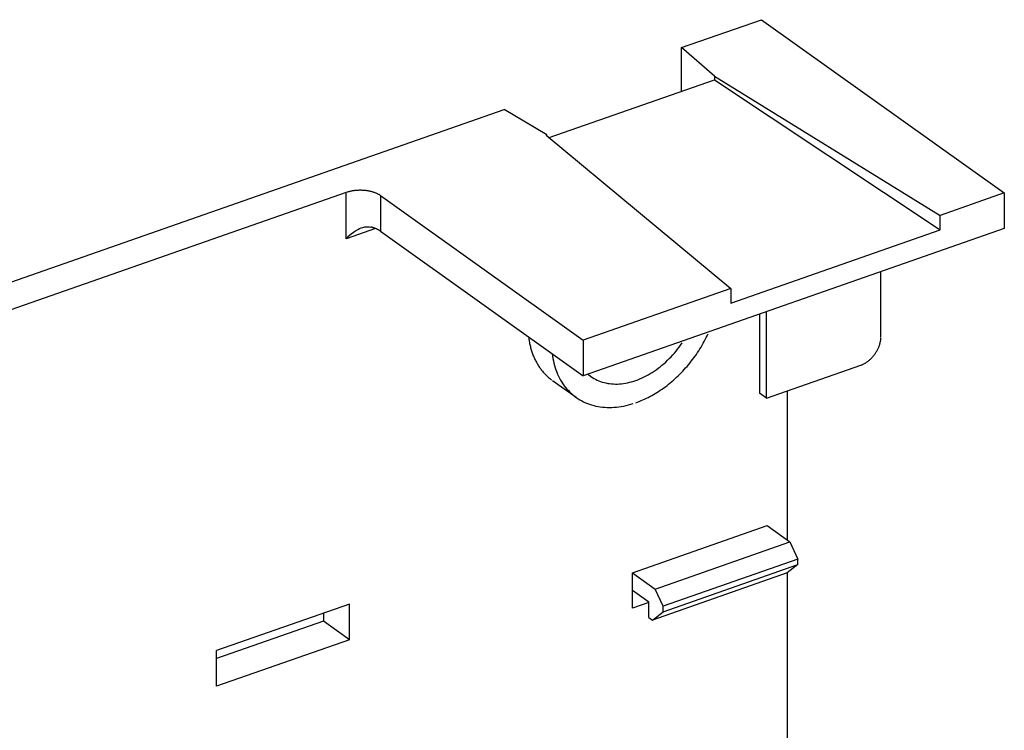
# Model space of a CAD drawing. Extents: x -0.3 to 16.7, y -0.3 to 10.7.
# Drawn here: x 0.7 to 1.2, y 6.3 to 6.6 of the extents above; entities that cross this region are included whole.
import ezdxf

# ---------------------------------------------------------------- set-up
doc = ezdxf.new("R2010")
doc.units = 0
doc.header["$MEASUREMENT"] = 0
doc.layers.add('3-Geometry', color=7, linetype='Continuous')

msp = doc.modelspace()

# ---------------------------------------------------------------- linework, layer by layer
at = {"layer": '3-Geometry', "color": 7, "linetype": 'Continuous'}
for p, q in [((1.03977, 6.58617), (1.07857, 6.59975)), ((1.07857, 6.59975), (1.19673, 6.51538)), ((1.05583, 6.57226), (1.03977, 6.58617)), ((1.03977, 6.5649), (1.03977, 6.58617)), ((1.05583, 6.57226), (1.05583, 6.57053)), ((1.05583, 6.57226), (1.1656, 6.50448)), ((0.97538, 6.54236), (1.05583, 6.57053)), ((1.05583, 6.57053), (1.1656, 6.49749)), ((0.33038, 6.33781), (0.95355, 6.55598)), ((0.9742, 6.54368), (0.95355, 6.55598)), ((0.97391, 6.54358), (0.9742, 6.54368)), ((0.97391, 6.54358), (1.06375, 6.46882)), ((0.9742, 6.54334), (0.9742, 6.54368)), ((0.87657, 6.5156), (0.45717, 6.36877)), ((0.87657, 6.49309), (0.87657, 6.5156)), ((0.87721, 6.51581), (0.87689, 6.51571)), ((0.87753, 6.51591), (0.87721, 6.51581)), ((0.87786, 6.516), (0.87753, 6.51591)), ((0.8782, 6.51608), (0.87786, 6.516)), ((0.87854, 6.51616), (0.8782, 6.51608)), ((0.87888, 6.51624), (0.87854, 6.51616)), ((0.87924, 6.51631), (0.87888, 6.51624)), ((0.87959, 6.51637), (0.87924, 6.51631)), ((0.87995, 6.51643), (0.87959, 6.51637)), ((0.88031, 6.51648), (0.87995, 6.51643)), ((0.88068, 6.51653), (0.88031, 6.51648)), ((0.88104, 6.51657), (0.88068, 6.51653)), ((0.88142, 6.5166), (0.88104, 6.51657)), ((0.88179, 6.51663), (0.88142, 6.5166)), ((0.88216, 6.51665), (0.88179, 6.51663)), ((0.88254, 6.51667), (0.88216, 6.51665)), ((0.88291, 6.51668), (0.88254, 6.51667)), ((0.88329, 6.51669), (0.88291, 6.51668)), ((0.88367, 6.51669), (0.88329, 6.51669)), ((0.88404, 6.51668), (0.88367, 6.51669)), ((0.88442, 6.51667), (0.88404, 6.51668)), ((0.8848, 6.51665), (0.88442, 6.51667)), ((0.88517, 6.51663), (0.8848, 6.51665)), ((0.88554, 6.5166), (0.88517, 6.51663)), ((0.88591, 6.51656), (0.88554, 6.5166)), ((0.88628, 6.51652), (0.88591, 6.51656)), ((0.88664, 6.51647), (0.88628, 6.51652)), ((0.88701, 6.51642), (0.88664, 6.51647)), ((0.88736, 6.51636), (0.88701, 6.51642)), ((0.88772, 6.5163), (0.88736, 6.51636)), ((0.88807, 6.51623), (0.88772, 6.5163)), ((0.88842, 6.51615), (0.88807, 6.51623)), ((0.88876, 6.51607), (0.88842, 6.51615)), ((0.88909, 6.51599), (0.88876, 6.51607)), ((0.88942, 6.5159), (0.88909, 6.51599)), ((0.88975, 6.5158), (0.88942, 6.5159)), ((0.89006, 6.5157), (0.88975, 6.5158)), ((0.89038, 6.51559), (0.89006, 6.5157)), ((0.89068, 6.51548), (0.89038, 6.51559)), ((0.89098, 6.51537), (0.89068, 6.51548)), ((0.89127, 6.51524), (0.89098, 6.51537)), ((0.89155, 6.51512), (0.89127, 6.51524)), ((0.89182, 6.51499), (0.89155, 6.51512)), ((0.89209, 6.51486), (0.89182, 6.51499)), ((0.89235, 6.51472), (0.89209, 6.51486)), ((0.8926, 6.51458), (0.89235, 6.51472)), ((0.89284, 6.51443), (0.8926, 6.51458)), ((0.89307, 6.51428), (0.89284, 6.51443)), ((0.89329, 6.51413), (0.89307, 6.51428)), ((0.89329, 6.51413), (0.99194, 6.44368)), ((0.89329, 6.51413), (0.89329, 6.49681)), ((1.19673, 6.51538), (1.1656, 6.50448)), ((1.19673, 6.51538), (1.19673, 6.49806)), ((1.1656, 6.49749), (1.1656, 6.50448)), ((0.88876, 6.49875), (0.88864, 6.49878)), ((0.88887, 6.49872), (0.88876, 6.49875)), ((0.88898, 6.4987), (0.88887, 6.49872)), ((0.89086, 6.49809), (0.87657, 6.49309)), ((0.88909, 6.49867), (0.88898, 6.4987)), ((0.8892, 6.49864), (0.88909, 6.49867)), ((0.88931, 6.49861), (0.8892, 6.49864)), ((0.88942, 6.49858), (0.88931, 6.49861)), ((0.88953, 6.49854), (0.88942, 6.49858)), ((0.88964, 6.49851), (0.88953, 6.49854)), ((0.88975, 6.49848), (0.88964, 6.49851)), ((0.88985, 6.49845), (0.88975, 6.49848)), ((0.88996, 6.49841), (0.88985, 6.49845)), ((0.89006, 6.49838), (0.88996, 6.49841)), ((0.89017, 6.49834), (0.89006, 6.49838)), ((0.89027, 6.49831), (0.89017, 6.49834)), ((0.89038, 6.49827), (0.89027, 6.49831)), ((0.89048, 6.49824), (0.89038, 6.49827)), ((0.89058, 6.4982), (0.89048, 6.49824)), ((0.89068, 6.49816), (0.89058, 6.4982)), ((0.89078, 6.49812), (0.89068, 6.49816)), ((0.89088, 6.49808), (0.89078, 6.49812)), ((0.89098, 6.49804), (0.89088, 6.49808)), ((0.89107, 6.49801), (0.89098, 6.49804)), ((0.89117, 6.49797), (0.89107, 6.49801)), ((0.89127, 6.49792), (0.89117, 6.49797)), ((0.89136, 6.49788), (0.89127, 6.49792)), ((0.89146, 6.49784), (0.89136, 6.49788)), ((0.89155, 6.4978), (0.89146, 6.49784)), ((0.89164, 6.49776), (0.89155, 6.4978)), ((0.89173, 6.49771), (0.89164, 6.49776)), ((0.89182, 6.49767), (0.89173, 6.49771)), ((0.89191, 6.49763), (0.89182, 6.49767)), ((0.892, 6.49758), (0.89191, 6.49763)), ((0.89209, 6.49754), (0.892, 6.49758)), ((0.89218, 6.49749), (0.89209, 6.49754)), ((0.89226, 6.49745), (0.89218, 6.49749)), ((0.89235, 6.4974), (0.89226, 6.49745)), ((0.89243, 6.49735), (0.89235, 6.4974)), ((0.89251, 6.49731), (0.89243, 6.49735)), ((0.8926, 6.49726), (0.89251, 6.49731)), ((0.89268, 6.49721), (0.8926, 6.49726)), ((0.89276, 6.49716), (0.89268, 6.49721)), ((0.89284, 6.49711), (0.89276, 6.49716)), ((0.89291, 6.49706), (0.89284, 6.49711)), ((0.89299, 6.49701), (0.89291, 6.49706)), ((0.89307, 6.49696), (0.89299, 6.49701)), ((0.89314, 6.49691), (0.89307, 6.49696)), ((0.89322, 6.49686), (0.89314, 6.49691)), ((0.89329, 6.49681), (0.89322, 6.49686)), ((0.89329, 6.49681), (0.99194, 6.42636)), ((1.19673, 6.49806), (0.99194, 6.42636)), ((1.06375, 6.46183), (1.1656, 6.49749)), ((1.13674, 6.44541), (1.13674, 6.47706)), ((1.06375, 6.46882), (0.99194, 6.44368)), ((1.06375, 6.46882), (1.06375, 6.46183)), ((1.07759, 6.45635), (1.07759, 6.41797)), ((1.08104, 6.41552), (1.08104, 6.45755)), ((1.05225, 6.4459), (1.0527, 6.44684)), ((0.96534, 6.44536), (0.96541, 6.44481)), ((0.96541, 6.44481), (0.96548, 6.44427)), ((0.96548, 6.44427), (0.96557, 6.44373)), ((0.96557, 6.44373), (0.96566, 6.4432)), ((0.96566, 6.4432), (0.96575, 6.44267)), ((0.96575, 6.44267), (0.96586, 6.44214)), ((0.96586, 6.44214), (0.96597, 6.44162)), ((0.96597, 6.44162), (0.96609, 6.4411)), ((0.99194, 6.44368), (0.99194, 6.42636)), ((1.03857, 6.44037), (1.03929, 6.44137)), ((1.03929, 6.44137), (1.03999, 6.44239)), ((1.04924, 6.44038), (1.04978, 6.44129)), ((1.04978, 6.44129), (1.0503, 6.4422)), ((1.0503, 6.4422), (1.05081, 6.44312)), ((1.05081, 6.44312), (1.05131, 6.44404)), ((1.05131, 6.44404), (1.05179, 6.44497)), ((1.05179, 6.44497), (1.05225, 6.4459)), ((1.13593, 6.441), (1.13605, 6.44134)), ((1.13605, 6.44134), (1.13616, 6.44169)), ((1.13616, 6.44169), (1.13626, 6.44203)), ((1.13626, 6.44203), (1.13635, 6.44237)), ((1.13635, 6.44237), (1.13643, 6.44272)), ((1.13643, 6.44272), (1.1365, 6.44306)), ((1.1365, 6.44306), (1.13656, 6.4434)), ((1.13656, 6.4434), (1.13662, 6.44374)), ((1.13662, 6.44374), (1.13666, 6.44408)), ((1.13666, 6.44408), (1.1367, 6.44442)), ((1.1367, 6.44442), (1.13672, 6.44475)), ((1.13672, 6.44475), (1.13673, 6.44508)), ((0.96609, 6.4411), (0.96621, 6.44059)), ((0.96621, 6.44059), (0.96634, 6.44008)), ((0.96634, 6.44008), (0.96648, 6.43957)), ((0.96648, 6.43957), (0.96663, 6.43907)), ((0.96663, 6.43907), (0.96678, 6.43858)), ((0.96678, 6.43858), (0.96694, 6.43809)), ((0.96694, 6.43809), (0.96711, 6.4376)), ((0.96711, 6.4376), (0.96728, 6.43712)), ((0.96728, 6.43712), (0.96746, 6.43664)), ((0.96746, 6.43664), (0.96765, 6.43617)), ((0.97681, 6.43717), (0.97697, 6.43598)), ((1.03463, 6.43566), (1.03546, 6.43656)), ((1.03546, 6.43656), (1.03626, 6.43749)), ((1.03626, 6.43749), (1.03705, 6.43843)), ((1.03705, 6.43843), (1.03782, 6.43939)), ((1.03782, 6.43939), (1.03857, 6.44037)), ((1.04633, 6.43598), (1.04694, 6.43684)), ((1.04694, 6.43684), (1.04754, 6.43771)), ((1.04754, 6.43771), (1.04812, 6.4386)), ((1.04812, 6.4386), (1.04868, 6.43948)), ((1.04868, 6.43948), (1.04924, 6.44038)), ((1.13317, 6.43615), (1.13341, 6.43645)), ((1.13341, 6.43645), (1.13364, 6.43675)), ((1.13364, 6.43675), (1.13386, 6.43705)), ((1.13386, 6.43705), (1.13407, 6.43736)), ((1.13407, 6.43736), (1.13428, 6.43768)), ((1.13428, 6.43768), (1.13448, 6.438)), ((1.13448, 6.438), (1.13468, 6.43832)), ((1.13468, 6.43832), (1.13486, 6.43864)), ((1.13486, 6.43864), (1.13504, 6.43897)), ((1.13504, 6.43897), (1.13521, 6.43931)), ((1.13521, 6.43931), (1.13537, 6.43964)), ((1.13537, 6.43964), (1.13552, 6.43998)), ((1.13552, 6.43998), (1.13567, 6.44032)), ((1.13567, 6.44032), (1.1358, 6.44066)), ((1.1358, 6.44066), (1.13593, 6.441)), ((0.96765, 6.43617), (0.96784, 6.4357)), ((0.96784, 6.4357), (0.96804, 6.43524)), ((0.96804, 6.43524), (0.96825, 6.43478)), ((0.96825, 6.43478), (0.96846, 6.43433)), ((0.96846, 6.43433), (0.96868, 6.43388)), ((0.96868, 6.43388), (0.96891, 6.43344)), ((0.96891, 6.43344), (0.96914, 6.433)), ((0.96914, 6.433), (0.96938, 6.43257)), ((0.96938, 6.43257), (0.96963, 6.43215)), ((0.96963, 6.43215), (0.96988, 6.43173)), ((0.96988, 6.43173), (0.97014, 6.43131)), ((0.97697, 6.43598), (0.97716, 6.4348)), ((0.97716, 6.4348), (0.97739, 6.43365)), ((0.97739, 6.43365), (0.97765, 6.43252)), ((0.97765, 6.43252), (0.97795, 6.4314)), ((1.03022, 6.43152), (1.03114, 6.43229)), ((1.03114, 6.43229), (1.03203, 6.4331)), ((1.03203, 6.4331), (1.03292, 6.43393)), ((1.03292, 6.43393), (1.03378, 6.43478)), ((1.03378, 6.43478), (1.03463, 6.43566)), ((1.04243, 6.431), (1.04311, 6.4318)), ((1.04311, 6.4318), (1.04378, 6.43261)), ((1.04378, 6.43261), (1.04443, 6.43344)), ((1.04443, 6.43344), (1.04508, 6.43428)), ((1.04508, 6.43428), (1.04571, 6.43512)), ((1.04571, 6.43512), (1.04633, 6.43598)), ((1.12691, 6.43158), (1.12722, 6.43169)), ((1.12722, 6.43169), (1.12753, 6.43181)), ((1.12753, 6.43181), (1.12783, 6.43195)), ((1.12783, 6.43195), (1.12814, 6.43209)), ((1.12814, 6.43209), (1.12845, 6.43224)), ((1.12845, 6.43224), (1.12875, 6.4324)), ((1.12875, 6.4324), (1.12905, 6.43258)), ((1.12905, 6.43258), (1.12935, 6.43276)), ((1.12935, 6.43276), (1.12965, 6.43295)), ((1.12965, 6.43295), (1.12995, 6.43315)), ((1.12995, 6.43315), (1.13024, 6.43336)), ((1.13024, 6.43336), (1.13053, 6.43357)), ((1.13053, 6.43357), (1.13081, 6.4338)), ((1.13081, 6.4338), (1.13109, 6.43403)), ((1.13109, 6.43403), (1.13137, 6.43427)), ((1.13137, 6.43427), (1.13164, 6.43452)), ((1.13164, 6.43452), (1.13191, 6.43477)), ((1.13191, 6.43477), (1.13218, 6.43504)), ((1.13218, 6.43504), (1.13243, 6.43531)), ((1.13243, 6.43531), (1.13269, 6.43558)), ((1.13269, 6.43558), (1.13293, 6.43587)), ((1.13293, 6.43587), (1.13317, 6.43615)), ((0.97014, 6.43131), (0.9704, 6.43091)), ((0.9704, 6.43091), (0.97068, 6.43051)), ((0.97068, 6.43051), (0.97095, 6.43011)), ((0.97095, 6.43011), (0.97124, 6.42972)), ((0.97124, 6.42972), (0.97153, 6.42934)), ((0.97153, 6.42934), (0.97182, 6.42896)), ((0.97182, 6.42896), (0.97212, 6.42859)), ((0.97212, 6.42859), (0.97243, 6.42823)), ((0.97243, 6.42823), (0.97275, 6.42787)), ((0.97275, 6.42787), (0.97306, 6.42752)), ((0.97306, 6.42752), (0.97339, 6.42717)), ((0.97339, 6.42717), (0.97372, 6.42683)), ((0.97795, 6.4314), (0.97828, 6.43031)), ((0.97828, 6.43031), (0.97864, 6.42924)), ((0.97864, 6.42924), (0.97903, 6.42819)), ((0.97903, 6.42819), (0.97946, 6.42717)), ((0.97946, 6.42717), (0.97992, 6.42617)), ((0.99428, 6.42718), (0.99568, 6.42608)), ((1.02252, 6.42633), (1.02351, 6.42687)), ((1.02351, 6.42687), (1.0245, 6.42744)), ((1.0245, 6.42744), (1.02548, 6.42805)), ((1.02548, 6.42805), (1.02645, 6.42868)), ((1.02645, 6.42868), (1.02741, 6.42935)), ((1.02741, 6.42935), (1.02836, 6.43004)), ((1.02836, 6.43004), (1.0293, 6.43076)), ((1.0293, 6.43076), (1.03022, 6.43152)), ((1.03812, 6.42643), (1.03886, 6.42716)), ((1.03886, 6.42716), (1.03959, 6.4279)), ((1.03959, 6.4279), (1.04032, 6.42866)), ((1.04032, 6.42866), (1.04103, 6.42942)), ((1.04103, 6.42942), (1.04173, 6.4302)), ((1.04173, 6.4302), (1.04243, 6.431)), ((1.08104, 6.41552), (1.12691, 6.43158)), ((0.97372, 6.42683), (0.97406, 6.4265)), ((0.97406, 6.4265), (0.9744, 6.42618)), ((0.9744, 6.42618), (0.97475, 6.42586)), ((0.97475, 6.42586), (0.9751, 6.42555)), ((0.9751, 6.42555), (0.97546, 6.42524)), ((0.97546, 6.42524), (0.97582, 6.42495)), ((0.97582, 6.42495), (0.97619, 6.42466)), ((0.97619, 6.42466), (0.97657, 6.42437)), ((0.97694, 6.4241), (0.98842, 6.41591)), ((0.97992, 6.42617), (0.98041, 6.4252)), ((0.98041, 6.4252), (0.98093, 6.42425)), ((0.98093, 6.42425), (0.98148, 6.42333)), ((0.98148, 6.42333), (0.98206, 6.42244)), ((0.98206, 6.42244), (0.98267, 6.42158)), ((0.99568, 6.42608), (0.9964, 6.42559)), ((0.9964, 6.42559), (0.99715, 6.42513)), ((0.99715, 6.42513), (0.99792, 6.4247)), ((0.99792, 6.4247), (0.99871, 6.42431)), ((0.99871, 6.42431), (0.99952, 6.42396)), ((0.99952, 6.42396), (1.00035, 6.42364)), ((1.00035, 6.42364), (1.0012, 6.42336)), ((1.0012, 6.42336), (1.00206, 6.42311)), ((1.00206, 6.42311), (1.00294, 6.4229)), ((1.00294, 6.4229), (1.00384, 6.42272)), ((1.00384, 6.42272), (1.00475, 6.42258)), ((1.00475, 6.42258), (1.00568, 6.42248)), ((1.00568, 6.42248), (1.00662, 6.42242)), ((1.00662, 6.42242), (1.00757, 6.42239)), ((1.00757, 6.42239), (1.00853, 6.4224)), ((1.00853, 6.4224), (1.0095, 6.42244)), ((1.0095, 6.42244), (1.01048, 6.42252)), ((1.01048, 6.42252), (1.01147, 6.42264)), ((1.01147, 6.42264), (1.01246, 6.4228)), ((1.01246, 6.4228), (1.01346, 6.42299)), ((1.01346, 6.42299), (1.01446, 6.42322)), ((1.01446, 6.42322), (1.01547, 6.42349)), ((1.01547, 6.42349), (1.01648, 6.42379)), ((1.01648, 6.42379), (1.01749, 6.42413)), ((1.01749, 6.42413), (1.0185, 6.4245)), ((1.0185, 6.4245), (1.01951, 6.4249)), ((1.01951, 6.4249), (1.02052, 6.42535)), ((1.02052, 6.42535), (1.02152, 6.42582)), ((1.02152, 6.42582), (1.02252, 6.42633)), ((1.03268, 6.42171), (1.03348, 6.42234)), ((1.03348, 6.42234), (1.03427, 6.42299)), ((1.03427, 6.42299), (1.03506, 6.42365)), ((1.03506, 6.42365), (1.03584, 6.42432)), ((1.03584, 6.42432), (1.03661, 6.42501)), ((1.03661, 6.42501), (1.03737, 6.42571)), ((1.03737, 6.42571), (1.03812, 6.42643)), ((0.98267, 6.42158), (0.98331, 6.42075)), ((0.98331, 6.42075), (0.98398, 6.41994)), ((0.98398, 6.41994), (0.98468, 6.41917)), ((0.98468, 6.41917), (0.98541, 6.41843)), ((0.98541, 6.41843), (0.98616, 6.41772)), ((0.98616, 6.41772), (0.98694, 6.41705)), ((1.02606, 6.41727), (1.02691, 6.41776)), ((1.02691, 6.41776), (1.02775, 6.41828)), ((1.02775, 6.41828), (1.02858, 6.41881)), ((1.02858, 6.41881), (1.02941, 6.41936)), ((1.02941, 6.41936), (1.03024, 6.41992)), ((1.03024, 6.41992), (1.03106, 6.4205)), ((1.03106, 6.4205), (1.03187, 6.4211)), ((1.03187, 6.4211), (1.03268, 6.42171)), ((1.08104, 6.41552), (1.07759, 6.41797)), ((1.09119, 6.41907), (1.09119, 6.34645)), ((0.98694, 6.41705), (0.98774, 6.4164)), ((0.98774, 6.4164), (0.98857, 6.4158)), ((0.98857, 6.4158), (0.98943, 6.41522)), ((0.98943, 6.41522), (0.9903, 6.41468)), ((0.9903, 6.41468), (0.9912, 6.41418)), ((0.9912, 6.41418), (0.99213, 6.41371)), ((0.99213, 6.41371), (0.99307, 6.41328)), ((0.99307, 6.41328), (0.99404, 6.41288)), ((0.99404, 6.41288), (0.99502, 6.41252)), ((0.99502, 6.41252), (0.99602, 6.4122)), ((1.01391, 6.41221), (1.0151, 6.41254)), ((1.0151, 6.41254), (1.01628, 6.4129)), ((1.01747, 6.4133), (1.01834, 6.41361)), ((1.01834, 6.41361), (1.0192, 6.41394)), ((1.0192, 6.41394), (1.02007, 6.41429)), ((1.02007, 6.41429), (1.02093, 6.41466)), ((1.02093, 6.41466), (1.02179, 6.41505)), ((1.02179, 6.41505), (1.02265, 6.41546)), ((1.02265, 6.41546), (1.02351, 6.41588)), ((1.02351, 6.41588), (1.02436, 6.41633)), ((1.02436, 6.41633), (1.02522, 6.41679)), ((1.02522, 6.41679), (1.02606, 6.41727)), ((0.99602, 6.4122), (0.99704, 6.41191)), ((0.99704, 6.41191), (0.99808, 6.41167)), ((0.99808, 6.41167), (0.99914, 6.41146)), ((0.99914, 6.41146), (1.00021, 6.41129)), ((1.00021, 6.41129), (1.00129, 6.41115)), ((1.00129, 6.41115), (1.00239, 6.41106)), ((1.00239, 6.41106), (1.0035, 6.411)), ((1.0035, 6.411), (1.00462, 6.41098)), ((1.00462, 6.41098), (1.00576, 6.411)), ((1.00576, 6.411), (1.0069, 6.41106)), ((1.0069, 6.41106), (1.00805, 6.41116)), ((1.00805, 6.41116), (1.00921, 6.41129)), ((1.00921, 6.41129), (1.01038, 6.41147)), ((1.01038, 6.41147), (1.01155, 6.41168)), ((1.01155, 6.41168), (1.01273, 6.41193)), ((1.01273, 6.41193), (1.01391, 6.41221)), ((1.01583, 6.33053), (1.08136, 6.35347)), ((1.08136, 6.35347), (1.09249, 6.34553)), ((1.02696, 6.32259), (1.09249, 6.34553)), ((1.09249, 6.34553), (1.09628, 6.33711)), ((1.09628, 6.33711), (1.03074, 6.31417)), ((1.09628, 6.33451), (1.09628, 6.33711)), ((1.03074, 6.31157), (1.09628, 6.33451)), ((1.09628, 6.33451), (1.09111, 6.3304)), ((1.01583, 6.32187), (1.01583, 6.33053)), ((1.01583, 6.33053), (1.02696, 6.32259)), ((1.09111, 6.3304), (1.02558, 6.30746)), ((1.09119, 6.33046), (1.09119, 6.05068)), ((1.01583, 6.31321), (1.01583, 6.32187)), ((1.02386, 6.31614), (1.01583, 6.32187)), ((1.03074, 6.31417), (1.02696, 6.32259)), ((0.87821, 6.31526), (0.8135, 6.2926)), ((0.87821, 6.29794), (0.87821, 6.31526)), ((1.02386, 6.31602), (1.01583, 6.31321)), ((1.02386, 6.30869), (1.02386, 6.31614)), ((1.03074, 6.31157), (1.03074, 6.31417)), ((0.86559, 6.31084), (0.86559, 6.30695)), ((1.02386, 6.30869), (1.02558, 6.30746)), ((1.02558, 6.30746), (1.03074, 6.31157)), ((0.86559, 6.30695), (0.8135, 6.28871)), ((0.87821, 6.29794), (0.86559, 6.30695)), ((0.87821, 6.29794), (0.8135, 6.27528)), ((0.8135, 6.27528), (0.8135, 6.2926))]:
    msp.add_line(p, q, dxfattribs=at)
msp.add_open_spline([(0.87815, 6.49467), (0.87941, 6.49582), (0.88082, 6.49686), (0.88232, 6.49764), (0.88338, 6.49819), (0.88451, 6.49862), (0.88565, 6.49883)], degree=3, knots=[0.1577874, 0.1577874, 0.1577874, 0.1577874, 0.5231743, 0.5231743, 0.5231743, 0.78176, 0.78176, 0.78176, 0.78176], dxfattribs=at)
for points in [[(0.88565, 6.49883), (0.88661, 6.49901), (0.8876, 6.49902), (0.88853, 6.49881)], [(0.87662, 6.49313), (0.8771, 6.49366), (0.87762, 6.49418), (0.87815, 6.49467)], [(0.87657, 6.49309), (0.87659, 6.4931), (0.8766, 6.49312), (0.87662, 6.49313)]]:
    msp.add_open_spline(points, degree=3, dxfattribs=at)

doc.saveas('drawing.dxf')
